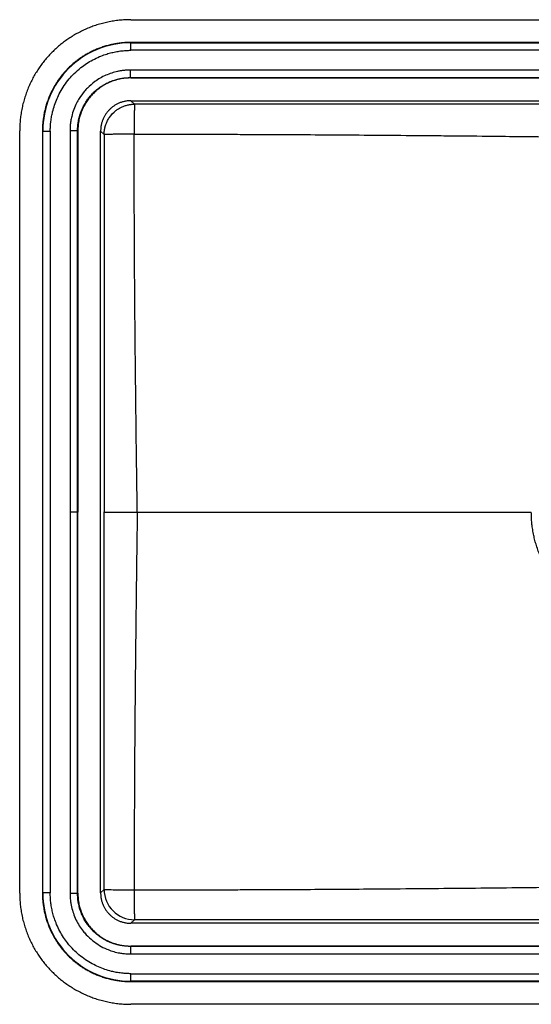
# Model space of a CAD drawing. Units: millimetres. Extents: x 0.144 to 0.719, y 0.177 to 0.646.
# Drawn here: x 0.144 to 0.245, y 0.177 to 0.371 of the extents above; entities that cross this region are included whole.
import ezdxf

# ---------------------------------------------------------------- set-up
doc = ezdxf.new("R2010")
doc.units = ezdxf.units.MM
doc.header["$MEASUREMENT"] = 0
doc.layers.get('0').update_dxf_attribs({"true_color": 0x000000})

msp = doc.modelspace()

# ---------------------------------------------------------------- linework, layer by layer
at = {"color": 18, "linetype": 'Continuous', "lineweight": 25, "true_color": 0x000000}
for p, q in [((0.1659714108943137, 0.3711399996423247), (0.3690785891055258, 0.3711399996423247)), ((0.3690915903686675, 0.3666399979733947), (0.165958409631172, 0.3666399979733947)), ((0.165958409631172, 0.3666399979733947), (0.1660135886310729, 0.3665848189734939)), ((0.1660135886310729, 0.3650905230783942), (0.1660135886310729, 0.3665848189734939)), ((0.1660135886310729, 0.3665848189734939), (0.3690364113687666, 0.3665848189734939)), ((0.3690364113687666, 0.3650905230783942), (0.1660135886310729, 0.3650905230783942)), ((0.2675249999999197, 0.3611894735836509), (0.1659298590063246, 0.3611894735836509)), ((0.1659298590063246, 0.3596951851391318), (0.1659298590063246, 0.3611894735836509)), ((0.1659298590063246, 0.3596951851391318), (0.2675249999999199, 0.3596951851391318)), ((0.165985045456806, 0.3596399986886504), (0.1659298590063246, 0.3596951851391318)), ((0.165985045456806, 0.3596399986886504), (0.3690649545430335, 0.3596399986886504)), ((0.1667169606923254, 0.3544471302771094), (0.1660240864991339, 0.3551399970197204)), ((0.1660240864991339, 0.3551399970197204), (0.3690259135007056, 0.3551399970197204)), ((0.1440250030397566, 0.1985864082121375), (0.1440250030397566, 0.3491935917877677)), ((0.1485249972581061, 0.3492065930509093), (0.1485249972581061, 0.1985734069489959)), ((0.1485801837085875, 0.3491514140510085), (0.1485249972581061, 0.3492065930509093)), ((0.1485801837085875, 0.3491514140510085), (0.1500744721531065, 0.3491514140510085)), ((0.1485801837085875, 0.1986285859488967), (0.1485801837085875, 0.3491514140510085)), ((0.1500744721531065, 0.3491514140510085), (0.1500744721531065, 0.1986285859488967)), ((0.1539755290984305, 0.3492351362251762), (0.1539755290984305, 0.2738899999999526)), ((0.1539755290984305, 0.3492351362251762), (0.1554698175429495, 0.3492351362251762)), ((0.1554698175429495, 0.2738899999999526), (0.1554698175429495, 0.3492351362251762)), ((0.1554698175429495, 0.3492351362251762), (0.1555249965428503, 0.3491799572252753)), ((0.1555249965428503, 0.3491799572252753), (0.1555249965428503, 0.2738899999999526)), ((0.1607178724049719, 0.3484480419897559), (0.1600249982117804, 0.3491409161829475)), ((0.1600249982117804, 0.1986390838169578), (0.1600249982117804, 0.3491409161829475)), ((0.1539755290984305, 0.2738899999999526), (0.1539755290984305, 0.1985448637747291)), ((0.1554698175429495, 0.2738899999999526), (0.1539755290984305, 0.2738899999996208)), ((0.1554698175429495, 0.1985448637747291), (0.1554698175429495, 0.2738899999999526)), ((0.1555249965428503, 0.1986000427746299), (0.1555249965428503, 0.2738899999999526)), ((0.1485249972581061, 0.1985734069489959), (0.1485801837085875, 0.1986285859488967)), ((0.1500744721531065, 0.1986285859488967), (0.1485801837085875, 0.1986285859488967)), ((0.1554698175429495, 0.1985448637747291), (0.1539755290984305, 0.1985448637747291)), ((0.1555249965428503, 0.1986000427746299), (0.1554698175429495, 0.1985448637747291)), ((0.1607178724049719, 0.1993319580101493), (0.1600249982117804, 0.1986390838169578)), ((0.1667169606923254, 0.1933328697227958), (0.1660240864991339, 0.1926400029801849)), ((0.3690259135007056, 0.1926400029801849), (0.1660240864991339, 0.1926400029801849)), ((0.1659298590063246, 0.1880848148607734), (0.165985045456806, 0.1881400013112548)), ((0.1659298590063246, 0.1880848148607734), (0.1659298590063246, 0.1865905264162543)), ((0.2675249999999199, 0.1880848148607734), (0.1659298590063246, 0.1880848148607734)), ((0.3690649545430335, 0.1881400013112548), (0.165985045456806, 0.1881400013112548)), ((0.1659298590063246, 0.1865905264162543), (0.2675249999999197, 0.1865905264162543)), ((0.1660135886310729, 0.1811951810264114), (0.165958409631172, 0.1811400020265105)), ((0.165958409631172, 0.1811400020265105), (0.3690915903686675, 0.1811400020265105)), ((0.1660135886310729, 0.182689476921511), (0.3690364113687666, 0.182689476921511)), ((0.1660135886310729, 0.1811951810264114), (0.1660135886310729, 0.182689476921511)), ((0.3690364113687666, 0.1811951810264114), (0.1660135886310729, 0.1811951810264114)), ((0.3690785891055258, 0.1766400003575805), (0.1659714108943137, 0.1766400003575805))]:
    msp.add_line(p, q, dxfattribs=at)
msp.add_arc((0.1667190921215403, 0.1993340894393641), 0.006001220095073947, 180.0203495120957, 269.9796504879061, dxfattribs=at)
for points, weights, knots in [([(0.1659714091056362, 0.3711399998741527), (0.1568679816861342, 0.3711399998741527), (0.1504464908430269, 0.3647185090310455), (0.1440249999999194, 0.358297018187938), (0.1440249999999198, 0.3491935907684357)], [0.8535546537366218, 0.8539834871644003, 1, 0.8539834871643963, 0.8535546537366218], [2.358501112779339, 2.358501112779339, 2.358501112779339, 3.141592653589793, 3.141592653589793, 3.924684194400269, 3.924684194400269, 3.924684194400269]), ([(0.1659584072165285, 0.3666399998741526), (0.1587212430377793, 0.3666399998741539), (0.1536231215188489, 0.3615418783552234), (0.1485249999999183, 0.356443756836293), (0.1485249999999198, 0.3492065926575436)], [0.8535564688450582, 0.8542248066615332, 1, 0.8542248066615308, 0.853556468845058], [2.359795317476928, 2.359795317476928, 2.359795317476928, 3.141592653589793, 3.141592653589793, 3.92338998970267, 3.92338998970267, 3.92338998970267]), ([(0.1659850443318044, 0.3596399998742263), (0.1616427458240642, 0.3596399998741774), (0.1585838729126416, 0.3565811269621992), (0.1555250000011186, 0.3535222540501206), (0.1555250000019588, 0.3491799555422369)], [0.8535564688449306, 0.854224806647608, 1, 0.8542248066435156, 0.8535564688448931], [5.50138797099204, 5.50138797099204, 5.50138797099204, 6.283185307179586, 6.283185307179586, 7.06498264338908, 7.06498264338908, 7.06498264338908]), ([(0.1660240861359521, 0.355139999874087), (0.1635389616521315, 0.3551399998594287), (0.1617819808335208, 0.353383019040706), (0.160025000014985, 0.3516260382220581), (0.1600250000004102, 0.3491409137383434)], [0.853553395542821, 0.8535803135274251, 1, 0.8535803135327455, 0.8535533955428228], [5.497931532396674, 5.497931532396674, 5.497931532396674, 6.283185307179586, 6.283185307179586, 7.068439081933965, 7.068439081933965, 7.068439081933965]), ([(0.1440249999999198, 0.1985864092314692), (0.1440249999999196, 0.1894829818119671), (0.1504464908430269, 0.1830614909688598), (0.1568679816861344, 0.1766400001257523), (0.1659714091056366, 0.1766400001257526)], [0.8535546537366218, 0.8539834871643994, 1, 0.8539834871643972, 0.8535546537366215], [2.358501112779334, 2.358501112779334, 2.358501112779334, 3.141592653589793, 3.141592653589793, 3.924684194400263, 3.924684194400263, 3.924684194400263]), ([(0.1485249999999197, 0.1985734073423615), (0.1485249999999185, 0.1913362431636123), (0.1536231215188489, 0.1862381216446818), (0.1587212430377794, 0.1811400001257513), (0.1659584072165288, 0.1811400001257527)], [0.8535564688450582, 0.8542248066615334, 1, 0.8542248066615303, 0.8535564688450581], [2.35979531747693, 2.35979531747693, 2.35979531747693, 3.141592653589793, 3.141592653589793, 3.923389989702673, 3.923389989702673, 3.923389989702673]), ([(0.1555250000019588, 0.1986000444576505), (0.1555250000011259, 0.1942577459497773), (0.1585838729126416, 0.191198873037706), (0.1616427458240845, 0.1881400001257074), (0.165985044331854, 0.1881400001256789)], [0.8535564688448958, 0.8542248066438156, 1, 0.8542248066467761, 0.8535564688449229], [5.501387970971702, 5.501387970971702, 5.501387970971702, 6.283185307179586, 6.283185307179586, 7.064982643371594, 7.064982643371594, 7.064982643371594]), ([(0.1600250000004088, 0.1986390862615568), (0.1600250000149857, 0.1961539617778445), (0.1617819808335199, 0.1943969809591982), (0.1635389616521308, 0.1926400001404752), (0.1660240861359519, 0.1926400001258168)], [0.8535533955428227, 0.853580313532895, 1, 0.8535803135274321, 0.853553395542821], [5.497931532426009, 5.497931532426009, 5.497931532426009, 6.283185307179586, 6.283185307179586, 7.068439081962461, 7.068439081962461, 7.068439081962461])]:
    msp.add_rational_spline(points, weights, degree=2, knots=knots, dxfattribs=at)
for points, knots in [([(0.1660135892574657, 0.3665848178332121), (0.1637263414218078, 0.3665833388859416), (0.1614439559622482, 0.3661294029955041), (0.1572272367247498, 0.3643843905126526), (0.1552949480197243, 0.3630939876401486), (0.1520710122339237, 0.3598700518543481), (0.1507806093614203, 0.3579377631493226), (0.1490355968785688, 0.3537210439118241), (0.1485816609881317, 0.3514386584522646), (0.1485801820408602, 0.3491514106166066)], [0, 0, 0, 0, 0.25, 0.25, 0.5, 0.5, 0.75, 0.75, 1, 1, 1, 1]), ([(0.1500744740879977, 0.3491514106166066), (0.1500747437896355, 0.3492217472511361), (0.1500755058630708, 0.3494204916160658), (0.1500855088554757, 0.3498055878244003), (0.1501158903249573, 0.3503641267212532), (0.1501888952845456, 0.35113009630125), (0.1503229584151696, 0.3520206523544246), (0.1505554856578764, 0.3531063373224108), (0.1508982010276089, 0.354284441896674), (0.1513944788532267, 0.3555673495433351), (0.1520246573434435, 0.3568542216592986), (0.1528235719200627, 0.358163960543724), (0.1537550563707686, 0.3593935941261011), (0.1548614045922172, 0.3605926445835602), (0.1560086685245946, 0.3616059524221432), (0.1572535051170402, 0.3625025742180664), (0.1584773420487852, 0.3632300243292802), (0.1597315737183149, 0.3638282271728362), (0.1607430055959957, 0.364207832197162), (0.1614674676957595, 0.3644350165576717), (0.1619603482181306, 0.3645723447270972), (0.1624574736880339, 0.3646938697324926), (0.1629583463453598, 0.3647994796810006), (0.1634624529071597, 0.364889082221222), (0.1639692841492449, 0.3649625458235051), (0.1644783297526914, 0.3650198773430668), (0.1649890793682477, 0.3650605702962032), (0.1655010235628371, 0.3650860351313198), (0.1658427167285184, 0.3650890287496115), (0.1660135892574657, 0.3650905257860746)], [0, 0, 0, 0, 0.008427124828960665, 0.02381182414426256, 0.04614913106149925, 0.07543283990174586, 0.1159689354650533, 0.1539730226686477, 0.20839091152166, 0.2627813071289702, 0.3185828268697155, 0.3798488238144204, 0.4463107285968622, 0.5030535883953287, 0.5750832027488343, 0.6292729662004234, 0.6866573685060395, 0.7454242479242478, 0.7955234087694781, 0.8159492083722819, 0.8363795026370224, 0.8568145236052508, 0.8772543734773046, 0.8976990871250998, 0.9181486946379597, 0.9386032838766747, 0.9590630630102696, 0.9795284230024172, 1, 1, 1, 1]), ([(0.1659298622908137, 0.3611894739623036), (0.1658511611523761, 0.3611890189912722), (0.1656937299379226, 0.3611881088819213), (0.1654576393533898, 0.3611807773600986), (0.1652216654236442, 0.3611691120107052), (0.1649859171376206, 0.3611527084817682), (0.164750503516419, 0.361131707698718), (0.1645155333988916, 0.3611061073190366), (0.1642811163562969, 0.3610759323321695), (0.1638989017227863, 0.361019209485886), (0.1632053608810263, 0.3608886788974339), (0.1621977049791645, 0.3606166763197121), (0.1606583486858728, 0.3600273402370024), (0.158998185330791, 0.3590662664370234), (0.1576494085096818, 0.3579088533078396), (0.1566249255482853, 0.3567895076129176), (0.1559002625680037, 0.3558025633794649), (0.1552086292963898, 0.3545816923195173), (0.1546877788911798, 0.3533926993292625), (0.1543700492281883, 0.3523423936201238), (0.154201652088149, 0.3515729508144986), (0.1541190880355337, 0.351109268772677), (0.1540546557952283, 0.3506428689728308), (0.1540089538921269, 0.3501745345231385), (0.1539804037580561, 0.3497050730204332), (0.1539771513960523, 0.3493917378455999), (0.1539755259138717, 0.3492351375831926)], [0, 0, 0, 0, 0.01257736861114065, 0.02515936178801655, 0.03774508502563557, 0.0503335703232318, 0.06292378464850419, 0.0755146383346845, 0.08810499341787353, 0.100693671923451, 0.1372636465110756, 0.2008317458174861, 0.2671943102916681, 0.4002882503591739, 0.5049361695054728, 0.5499206857055473, 0.6426552628984225, 0.6997961459092249, 0.7739294168513003, 0.8496164996705925, 0.8747035116973623, 0.8997878757641781, 0.9248645114257731, 0.9499284345948811, 0.9749749759638217, 1, 1, 1, 1]), ([(0.1554698179610092, 0.3492351375834436), (0.1554702380140096, 0.3493121614750224), (0.1554711605812183, 0.3494813299290119), (0.1554810587514628, 0.3497576426468412), (0.1555012092081644, 0.3500789030566271), (0.1555363837021872, 0.3504445778989098), (0.1555909927462769, 0.3508537737423247), (0.1556702497699832, 0.3513051276596671), (0.155779759207443, 0.3517966845928461), (0.1559256339766681, 0.3523257531632436), (0.1561143428885425, 0.3528887204827134), (0.1563527780600681, 0.3534803069132408), (0.1566469017219449, 0.3540952786853681), (0.1570041936135879, 0.3547281436222368), (0.1574321694983339, 0.3553731434977185), (0.1579372776121766, 0.3560201368482007), (0.1585488839119862, 0.3566864102918326), (0.1592704309991152, 0.3573390313930385), (0.1600955262134508, 0.3579496433953129), (0.1609756945954243, 0.3584773346114962), (0.1617650121614513, 0.3588510179531105), (0.1627245662620026, 0.3592168836118323), (0.163523964945492, 0.3594341224305728), (0.164286433450179, 0.3595694918252704), (0.1646979985017974, 0.3596261168507365), (0.1651094688665556, 0.3596660724371897), (0.1655200881922772, 0.3596909182133077), (0.1657935214507339, 0.3596937632879387), (0.1659298622908337, 0.3596951819151661)], [0, 0, 0, 0, 0.01405795262093931, 0.03087564212084585, 0.05045598445633613, 0.07280100452052174, 0.09791103708321312, 0.1257838419110947, 0.1564137822112271, 0.1897913198040617, 0.2259032166452566, 0.2647209859053475, 0.3061279293650047, 0.3502285347352601, 0.3972518245222569, 0.4472699602598379, 0.499877826396696, 0.5621269621669985, 0.6245274745149105, 0.6869185284751206, 0.7491366696652273, 0.7836203275550958, 0.8742975241995671, 0.8996778719338427, 0.9249476803942017, 0.950097081348652, 0.9751171240442416, 1, 1, 1, 1]), ([(0.1607178732361695, 0.3484480404670511), (0.1607183303108555, 0.3485032624851994), (0.1607192444602277, 0.3486137065215254), (0.1607264151009077, 0.3487792461621833), (0.1607378254617723, 0.3489445331800078), (0.160753883293848, 0.349109441525409), (0.1607744647733565, 0.3492738454616913), (0.1607995840703075, 0.3494376195731536), (0.1608292141523512, 0.3496006391545013), (0.1608633340725888, 0.3497627792186153), (0.1609008568432912, 0.3499194824248502), (0.1609622265583834, 0.3501488121147575), (0.1610453345959696, 0.3504109360572911), (0.1611682983488997, 0.3507346344555575), (0.1613697127004846, 0.3511895687196067), (0.1618886494497065, 0.3521016509291851), (0.1626096338332587, 0.3528758116309998), (0.163305214528062, 0.3533851251775078), (0.1635816709857034, 0.3535652220841675), (0.1638675599662019, 0.3537298040505878), (0.1641620641513663, 0.3538784506985322), (0.1644642817606835, 0.3540106931235064), (0.1647733033783725, 0.3541261351800038), (0.165088194843894, 0.3542244352463628), (0.1654080053936439, 0.3543052651135382), (0.1657317691065857, 0.3543684989796918), (0.1660585082040213, 0.3544135039596048), (0.1663872358979315, 0.3544417934747642), (0.1666070515707282, 0.3544453489171557), (0.1667169594071277, 0.3544471266383514)], [0, 0, 0, 0, 0.01760152977512952, 0.03520305955964846, 0.05280458936295508, 0.0704061191944373, 0.08800764906348728, 0.105609178979498, 0.1232107089518609, 0.1408122389899653, 0.1584137691032073, 0.1745615712125483, 0.2164724183969473, 0.2459818949274811, 0.2848917328863014, 0.374931468946041, 0.5796538480175589, 0.6146826940216241, 0.6497115400238143, 0.6847403860243872, 0.7197692320236068, 0.7547980780217335, 0.7898269240190301, 0.8248557700157568, 0.8598846160121743, 0.8949134620085472, 0.9299423080051331, 0.9649711540021981, 1, 1, 1, 1]), ([(0.1667169594071277, 0.3544471266383516), (0.1667139798731014, 0.354441045309227), (0.166710892802959, 0.3544042193551353), (0.1667046434677875, 0.3542583888966951), (0.1667014818107338, 0.3541492769767599), (0.1666952683978248, 0.3538542200389358), (0.1666922178095476, 0.3536682160167767), (0.1666864297814231, 0.3532236619906388), (0.1666836937205683, 0.352965142221942), (0.1666787162770543, 0.352389347879702), (0.1666764759281882, 0.3520721928961177), (0.1666726113397486, 0.3514001251083337), (0.1666709873739831, 0.3510453732659971), (0.1666683959917465, 0.350321884997829), (0.1666674280838869, 0.3499532857983207), (0.1666661119294467, 0.3492239348303304), (0.1666657627714162, 0.3488632553712414), (0.1666656776235222, 0.3485148120321256)], [0, 0, 0, 0, 0.125, 0.125, 0.25, 0.25, 0.375, 0.375, 0.5, 0.5, 0.625, 0.625, 0.75, 0.75, 0.875, 0.875, 1, 1, 1, 1]), ([(0.2675249999999198, 0.3544482319459311), (0.2648081483827375, 0.3544475786942384), (0.2597292103052659, 0.3544463574921399), (0.2526416125664284, 0.3544448817311754), (0.2466152407326917, 0.3544438777299715), (0.2416482575159088, 0.3544432735784699), (0.2377400488382305, 0.3544429182009828), (0.2317770060946656, 0.3544425106556406), (0.2196391121463653, 0.3544422016620275), (0.2062844710480009, 0.3544428594416857), (0.1928342220665701, 0.3544439713463315), (0.1814152849848404, 0.3544450932148293), (0.1721630616100241, 0.3544463732033929), (0.1667169594071277, 0.3544471266383516)], [0, 0, 0, 0, 0.08085789442174916, 0.1511574044918636, 0.2109332117567033, 0.2602034277259729, 0.2989723106452764, 0.3272383320799589, 0.4376577301352803, 0.660181030130811, 0.724656422333391, 0.8379255229650904, 1, 1, 1, 1]), ([(0.1666656776258102, 0.3485148120321975), (0.1663167627970076, 0.3485147110523107), (0.1659554758700427, 0.3485142657574104), (0.1652246765949569, 0.3485125683722811), (0.1648552366844191, 0.3485113150819249), (0.1641299298390606, 0.3485079515827026), (0.1637742011303893, 0.3485058407231377), (0.1631001808547713, 0.3485008123778209), (0.1627820517864558, 0.3484978952475044), (0.1622044511236114, 0.348491410955529), (0.1619451003767443, 0.3484878451505367), (0.1614991237935059, 0.3484803001262028), (0.1613125284997873, 0.3484763227185564), (0.1610165573691585, 0.34846822109142), (0.1609071218929291, 0.3484640984048646), (0.1607608786690665, 0.348455949887792), (0.1607239624847442, 0.3484519248532671), (0.1607178732361493, 0.3484480404670725)], [0, 0, 0, 0, 0.125, 0.125, 0.25, 0.25, 0.375, 0.375, 0.5, 0.5, 0.625, 0.625, 0.75, 0.75, 0.875, 0.875, 1, 1, 1, 1]), ([(0.1607178732361493, 0.3484480404670706), (0.1607181439538987, 0.3470327317275537), (0.1607187922863814, 0.3436432582605385), (0.1607197103185109, 0.3383809095764953), (0.1607205294717286, 0.333203272359308), (0.1607211512795899, 0.3288453094359365), (0.1607217115070234, 0.3244973301628625), (0.1607222271014114, 0.3199108529489028), (0.1607226508440684, 0.3152166150173931), (0.1607228945497105, 0.311745290239685), (0.1607230857721819, 0.3082811118967302), (0.1607232475632219, 0.3035963204304031), (0.1607231629656623, 0.296150360674462), (0.1607221797974348, 0.285940946140376), (0.1607203019900392, 0.2782150655853948), (0.1607192507648636, 0.2738899999999526)], [0, 0, 0, 0, 0.05694952159836725, 0.1363864201691887, 0.2117454296283449, 0.2652845115753792, 0.3117384563162703, 0.3866946849126953, 0.4498289451201428, 0.5006174352818082, 0.5263673720232139, 0.5892136845987053, 0.6891140845498038, 0.8259613303178205, 1, 1, 1, 1]), ([(0.1672694609750551, 0.273889999962504), (0.1672250537356133, 0.276999767040658), (0.1671810873560041, 0.280111061112621), (0.1670968129218249, 0.2863333356423477), (0.1670567467721158, 0.2894436041510598), (0.1669817455273912, 0.2956644416409584), (0.1669465969000136, 0.2987752463739911), (0.1668813524332899, 0.3049955284671964), (0.1668512447402198, 0.3081044374587256), (0.1667691038483891, 0.317430153952906), (0.1667254384008436, 0.3236488051694896), (0.166669257771107, 0.3360828619807029), (0.1666568436744574, 0.3422982924963644), (0.1666656776258153, 0.3485148120321956)], [0, 0, 0, 0, 0.125, 0.125, 0.25, 0.25, 0.375, 0.375, 0.5000000000000001, 0.5000000000000001, 0.75, 0.75, 1, 1, 1, 1]), ([(0.1666656776235222, 0.3485148120321256), (0.1679329688985582, 0.3485163081643661), (0.1704676017890102, 0.3485193004882777), (0.1742695868179932, 0.3485191819956682), (0.1780716445429217, 0.3485158826439908), (0.1818737115253226, 0.3485092101136289), (0.1856757258473773, 0.3484994109135893), (0.1894776250512642, 0.3484865937517999), (0.193279378175392, 0.3484709787525908), (0.1969810474754771, 0.3484529634382337), (0.2018879080771059, 0.3484271045145355), (0.2082849795834493, 0.3483880610420719), (0.2162726818693812, 0.3483300857587699), (0.2232636368203272, 0.3482716149152052), (0.230376537385021, 0.3482063866613985), (0.2390156056567361, 0.348120000035411), (0.2518664209407436, 0.3479739567513535), (0.2618377440711739, 0.3478375493466709), (0.2675250000078465, 0.3477597478541369)], [0, 0, 0, 0, 0.03769306198316607, 0.07538762124095352, 0.1130830944540401, 0.1507788928145143, 0.1884744222816964, 0.2261690838283423, 0.2638622746074302, 0.3015543005774693, 0.3362729572408149, 0.4098146399971831, 0.491833889704219, 0.5738674084456405, 0.617761431770545, 0.703407021389516, 0.8308348695239691, 0.9999999999999999, 0.9999999999999999, 0.9999999999999999, 0.9999999999999999]), ([(0.1607178732318321, 0.1993319595328346), (0.1607182456403251, 0.2012916151267244), (0.1607189789074728, 0.2051501497593547), (0.1607199478739057, 0.2108468565844243), (0.160720797666275, 0.2163612833507449), (0.1607215208228082, 0.2216934349126328), (0.1607221194227592, 0.2268433099116884), (0.1607225923814474, 0.2318109094661761), (0.1607230651005496, 0.238280871655783), (0.1607232941270474, 0.2450706800934119), (0.1607230603455446, 0.2521384238673495), (0.1607224969814202, 0.2584702682272039), (0.1607212577597477, 0.2656866700869565), (0.1607199505299467, 0.2710298014466301), (0.1607192507648588, 0.2738899999999527)], [0, 0, 0, 0, 0.07885299543906601, 0.1552604522636266, 0.229222438968776, 0.3007390310760616, 0.3698103121283139, 0.4364363748669325, 0.5006173226333315, 0.63013674161076, 0.709629488704284, 0.7849937940481182, 0.884906359618961, 1, 1, 1, 1]), ([(0.1607192507648636, 0.2738899999999526), (0.1607260278330552, 0.2738899967241686), (0.1607667358307046, 0.2738899908709754), (0.1609275077128439, 0.273889975599651), (0.1610476845215833, 0.2738899661863292), (0.1613723589997696, 0.273889946206914), (0.161576918156854, 0.2738899356546879), (0.1620657467888817, 0.2738899163588661), (0.1623499846233605, 0.27388990763488), (0.1629834035229776, 0.2738898949861291), (0.1633324597471747, 0.2738898910793924), (0.1640729908407588, 0.2738898904898904), (0.1644642965432271, 0.2738898938165137), (0.1652636803312004, 0.2738899091171025), (0.1656716119146928, 0.2738899210894775), (0.1664804675229128, 0.2738899539831974), (0.1668813113859454, 0.2738899748950016), (0.1672694609750495, 0.273889999962504)], [0, 0, 0, 0, 0.125, 0.125, 0.25, 0.25, 0.375, 0.375, 0.5, 0.5, 0.625, 0.625, 0.75, 0.75, 0.875, 0.875, 1, 1, 1, 1]), ([(0.1672694579110007, 0.2738899999699573), (0.1672583495425216, 0.273112471998401), (0.1672361308431199, 0.2715572786944587), (0.1672030610367873, 0.2691962180457586), (0.1671695479495634, 0.2668630257483306), (0.1671282483219383, 0.263752009331911), (0.1670764876257315, 0.2598917217985242), (0.1669994712622803, 0.2536706065383005), (0.1669288833530555, 0.2474679785271684), (0.1668670490136194, 0.2412483568200661), (0.1668232237674123, 0.2365996918028089), (0.1667846889235862, 0.2319187035570562), (0.1667498660191917, 0.227268547207592), (0.166720477687589, 0.2225904227450067), (0.1666939681683182, 0.2174590693414851), (0.1666732349610932, 0.2117986021164414), (0.1666608109778757, 0.2055822759471509), (0.1666640418536244, 0.201388478445269), (0.1666656776235223, 0.1992651879677796)], [0, 0, 0, 0, 0.03125715435564266, 0.06251983071025213, 0.09491589394871355, 0.1250532801574717, 0.1875835010691267, 0.25010161397083, 0.3751462458581642, 0.4369379573402515, 0.500143217075012, 0.5620338618092712, 0.6251247629752644, 0.6870901237751588, 0.7501033440734546, 0.831412576024434, 0.9146453609667237, 1, 1, 1, 1]), ([(0.2675249999999197, 0.251606618557972), (0.2674164516695428, 0.2516070401786353), (0.2671988910218518, 0.251607885222168), (0.2668719259619605, 0.2516149588468078), (0.2665437260284033, 0.2516264221641296), (0.266214388749433, 0.2516428069301563), (0.2658840123196927, 0.2516641159621251), (0.2653049258511404, 0.2517101887187378), (0.2643917198991592, 0.2518127385184756), (0.2629584905006116, 0.2520515281932094), (0.2611071762964894, 0.2525004697669048), (0.2584734364752621, 0.253418770556768), (0.255149447731559, 0.2551461838224262), (0.2522444013326004, 0.2574740444972753), (0.250184791402785, 0.2597445217987959), (0.249055556132367, 0.2612674454830767), (0.2482352071671133, 0.262568395442595), (0.2476397080516559, 0.2636421741455242), (0.2471900084321162, 0.2645722624149888), (0.2467899424535231, 0.2654973415085539), (0.2464312207671835, 0.2664240878853225), (0.2460814577620798, 0.2674922990692668), (0.2458011456594963, 0.2685169606176603), (0.2455617998920831, 0.2695832852053882), (0.2453819553948691, 0.2706363131463543), (0.2452490737519767, 0.2717294140059935), (0.2451660179076773, 0.2727895366432661), (0.2451568517834946, 0.2735231837996228), (0.2451522688136342, 0.2738899999957259)], [0, 0, 0, 0, 0.009288211017188104, 0.01861612424411056, 0.02798297451957439, 0.03738806656008416, 0.04683073751785889, 0.05631035747691186, 0.08709480602186014, 0.125429572772141, 0.180572358942321, 0.2498910289115851, 0.3636567972398009, 0.4994179274548888, 0.5657654868159042, 0.6255890250602388, 0.6613814929491741, 0.6973106155554073, 0.7305957629402997, 0.7497360795725906, 0.7835448588373066, 0.8155875460444131, 0.8458743190391875, 0.8744104656799021, 0.9090707633833102, 0.9372322724452059, 0.9686167678015327, 1, 1, 1, 1]), ([(0.1485801820408602, 0.1986285893832986), (0.1485816609881317, 0.1963413415476406), (0.1490355968785688, 0.1940589560880811), (0.1507806093614203, 0.1898422368505826), (0.1520710122339237, 0.1879099481455571), (0.1552949480197243, 0.1846860123597566), (0.1572272367247498, 0.1833956094872526), (0.1614439559622482, 0.1816505970044011), (0.1637263414218078, 0.1811966611139636), (0.1660135892574657, 0.1811951821666931)], [0, 0, 0, 0, 0.25, 0.25, 0.5, 0.5, 0.75, 0.75, 1, 1, 1, 1]), ([(0.1660135892574657, 0.1826894742138306), (0.1659432515514473, 0.1826897439238635), (0.1657445057582131, 0.182690506014888), (0.165359408481306, 0.182700509130105), (0.1648008706618779, 0.182730890670381), (0.1640349031511934, 0.1828038955088782), (0.163144348151941, 0.1829379584257756), (0.1620586631670918, 0.1831704856049618), (0.1608805579773221, 0.1835132011527566), (0.1595976503306943, 0.184009478979303), (0.158310777860311, 0.1846396576426951), (0.1570010390016829, 0.1854385722709084), (0.1557714055119582, 0.1863700567232641), (0.1545723553381632, 0.1874764046692285), (0.1535590476595493, 0.188623668405013), (0.1526624257963091, 0.1898685050289805), (0.1519349757464211, 0.191092341790483), (0.1513367727718003, 0.1923465736767553), (0.1509571677302822, 0.1933580055496094), (0.1507299833173559, 0.1940824678218528), (0.1505926551485985, 0.1945753483443665), (0.1504711301437346, 0.1950724738143286), (0.1503655201955483, 0.1955733464716431), (0.1502759176554498, 0.1960774530333813), (0.1502024540530811, 0.1965842842753737), (0.1501451225332237, 0.1970933298787155), (0.1501044295795728, 0.1976040794941759), (0.1500789647437415, 0.1981160236886947), (0.1500759711247905, 0.1984577168543564), (0.1500744740879977, 0.1986285893832986)], [0, 0, 0, 0, 0.00842725320355469, 0.02381199526591245, 0.04614925936545065, 0.07543283992998003, 0.115968858762707, 0.153973022700718, 0.2083909115537479, 0.2627813071596686, 0.3185828268990892, 0.3798488711060967, 0.4463107286326742, 0.5030535803289607, 0.575083202775836, 0.6292729358098388, 0.6866573685260875, 0.7454242263479477, 0.7955234087962052, 0.8159492083974894, 0.8363795026597528, 0.8568145236248089, 0.877254373493263, 0.8976990871372915, 0.9181486946464859, 0.9386032838818967, 0.959063063012803, 0.9795284230031293, 1, 1, 1, 1]), ([(0.1539755259138718, 0.1985448624167126), (0.1539757471191308, 0.1984892484725559), (0.1539763398070093, 0.1983402388571037), (0.1539836994228542, 0.1980600655844135), (0.1540046496904538, 0.1976668144583104), (0.154053233647846, 0.1971347111355749), (0.1541399746137259, 0.1965243736622882), (0.1543135701184872, 0.195655516718884), (0.1546180337509464, 0.1945898355030682), (0.1551316831396087, 0.1933450923179432), (0.155785077106726, 0.1921633474799306), (0.1564815179267259, 0.1911815682694096), (0.1573524741984774, 0.1901696058867032), (0.1584053838814996, 0.1891965727107602), (0.1597705136676332, 0.1882522372327568), (0.1610855696122889, 0.187580050968299), (0.1623438685603678, 0.1871175660914423), (0.1632607472322228, 0.1868812218546296), (0.1640539021781798, 0.1867332050641145), (0.1646369765109895, 0.1866543643286257), (0.1652166712961979, 0.1866088455154414), (0.1656218213177993, 0.1865925171500131), (0.1658433992485516, 0.1865910849166199), (0.1659298622908137, 0.1865905260376016)], [0, 0, 0, 0, 0.008886332130690313, 0.02380965697816935, 0.04477833742969035, 0.07180128411634736, 0.1091624040566402, 0.1432203854108094, 0.2133254361016644, 0.2858685823703757, 0.3579162603523176, 0.4286411751130741, 0.4777855740466274, 0.57109123518758, 0.6567858316224983, 0.7422899096046099, 0.8063159070937836, 0.8706599441744608, 0.8932976315073706, 0.9352265823904141, 0.9645952213719076, 0.9861845227076145, 1, 1, 1, 1]), ([(0.1659298622908337, 0.1880848180847391), (0.1658533253051176, 0.1880852288332038), (0.16570022476714, 0.1880860504727071), (0.1654706464894205, 0.188093746147296), (0.1652412285521526, 0.1881061327131203), (0.1650121022190988, 0.1881236455705837), (0.1647833994603025, 0.1881461282410527), (0.1645552520585878, 0.188173582895288), (0.1643277918489105, 0.1882059691950767), (0.1641011506541037, 0.1882432581994161), (0.1638754603019588, 0.1882854179206132), (0.1636508526206843, 0.1883324171934369), (0.1634274594396445, 0.1883842246377472), (0.1632054125907626, 0.1884408089381417), (0.1629848439022112, 0.1885021387600866), (0.1627658852224966, 0.1885681828036619), (0.1625486683311387, 0.1886389096702266), (0.1623333252722245, 0.1887142883387495), (0.1621199870793714, 0.1887942864069509), (0.1617803454275562, 0.188930321270142), (0.1610875525526481, 0.1892426716010139), (0.1601783866459394, 0.1897659752746445), (0.1592533879116394, 0.1904549881937503), (0.1586157373217268, 0.1910352643192471), (0.1581501617604139, 0.1915263743295738), (0.1578045365374431, 0.191930423888692), (0.1574835417001832, 0.1923462023711052), (0.1571883570763696, 0.1927710858281697), (0.1569189207199182, 0.1932029894980062), (0.1566744340510798, 0.1936407446769478), (0.156454148842993, 0.1940839434902031), (0.1562572626599216, 0.1945317191037325), (0.156083601687366, 0.1949828401121863), (0.1559330075135486, 0.1954357062455098), (0.1558047922811923, 0.1958886511500928), (0.155698277509984, 0.1963404029734365), (0.155612795536075, 0.196789767418929), (0.1555475253053036, 0.1972356405756127), (0.1555022287711732, 0.197677000851079), (0.1554745319617596, 0.1981129101499296), (0.1554713807493853, 0.1984016613401602), (0.1554698179610092, 0.1985448624164616)], [0, 0, 0, 0, 0.01396771890594201, 0.02794028610889155, 0.04191644204357418, 0.05589481881499483, 0.06987395450335113, 0.08385230736088364, 0.09782826991696293, 0.111800183010379, 0.1257663497699809, 0.1397250495666148, 0.1536745519605636, 0.1676131306696929, 0.181539077583954, 0.1954507168520719, 0.2093464190658924, 0.2232246155671819, 0.2370838129004599, 0.2509226139925991, 0.2899876322244405, 0.3756924247000444, 0.4417023073521152, 0.5001361249535479, 0.5327759693665896, 0.5651467682048961, 0.5971236407836404, 0.6285916676604103, 0.6595192779799149, 0.6899837106440618, 0.7200566997567864, 0.7498043237128763, 0.7792166384856647, 0.8082398711677543, 0.8368684040844299, 0.8650958446854142, 0.8929155739824141, 0.9203211979002399, 0.9473069120306332, 0.9738677894112464, 1, 1, 1, 1]), ([(0.1607178732349939, 0.1993319595328541), (0.1607313525942803, 0.1993232677104865), (0.1608957801493188, 0.1993146083740183), (0.1615025439078264, 0.1992986037857815), (0.1619446567395484, 0.1992912643543855), (0.1630418460514018, 0.1992789677737204), (0.1636965186163024, 0.1992740150797717), (0.1651225117267887, 0.1992672092487335), (0.1658933073125047, 0.1992653585456201), (0.1666656776235222, 0.1992651879677796)], [0, 0, 0, 0, 0.25, 0.25, 0.5, 0.5, 0.75, 0.75, 1, 1, 1, 1]), ([(0.1666656776235223, 0.1992651879677796), (0.1679323908722175, 0.1992636675627737), (0.170442828924304, 0.1992606543452318), (0.1741742754509628, 0.1992605887762747), (0.1778376580914738, 0.1992636184368866), (0.1814339998968715, 0.1992697385184113), (0.184964522417061, 0.1992784946774056), (0.1898200215491441, 0.1992941577894312), (0.1959246377620482, 0.199320566282353), (0.2032115938100084, 0.1993601981996907), (0.210230885877673, 0.1994057403992905), (0.2177191632320999, 0.199461580470823), (0.2256595657605606, 0.1995290895592419), (0.2340656166958637, 0.1996085934545707), (0.2416401794949619, 0.1996900568795194), (0.2474799247021108, 0.1997579102334116), (0.2516848849335449, 0.1998090491354441), (0.2548370768978915, 0.1998496857007003), (0.2580261095123182, 0.1998903097487097), (0.261032496457464, 0.1999321347791833), (0.2642258932465734, 0.1999725406307928), (0.2663275334252143, 0.2000029329093024), (0.2675249999999197, 0.2000202497354719)], [0, 0, 0, 0, 0.0376758580327641, 0.07466797063020317, 0.1109849957486268, 0.1466369605389323, 0.1816357004427035, 0.2159957026176541, 0.2910583088857224, 0.3632125905046118, 0.4327431519032057, 0.4998463087836469, 0.5859518633879962, 0.6689313094041189, 0.7498832582302362, 0.811254423780424, 0.8426310390461087, 0.8749570870133409, 0.9050148050341246, 0.9374867689267418, 0.9643813886659339, 1, 1, 1, 1]), ([(0.1666656776235222, 0.1992651879677796), (0.166665694987104, 0.1992097705913128), (0.1666657294432544, 0.1990998008003855), (0.1666658299388215, 0.1989363320742032), (0.1666659635031214, 0.1987757399347436), (0.166666131712193, 0.1986181280693619), (0.1666663317382643, 0.1984635834778596), (0.1666665619310293, 0.1983121841082055), (0.1666668203623123, 0.1981639973917549), (0.1666671052103977, 0.1980190811652429), (0.1666674146631305, 0.1978774839736494), (0.1666677469464052, 0.197739245537449), (0.166668100319576, 0.1976043971775633), (0.166668473079181, 0.197472962250161), (0.1666688635601939, 0.1973449565760046), (0.166669270137629, 0.1972203888667928), (0.1666696912277786, 0.1970992611464488), (0.1666701252892839, 0.1969815691666104), (0.1666705708240028, 0.1968673028153648), (0.1666710263776967, 0.1967564465184449), (0.1666714905405456, 0.1966489796321763), (0.1666719619475037, 0.1965448768275537), (0.1666724392785034, 0.1964441084649078), (0.1666729212585218, 0.1963466409587002), (0.1666734066575183, 0.1962524371320573), (0.1666738942902517, 0.1961614565607228), (0.1666743830159898, 0.1960736559061739), (0.1666748717381191, 0.1959889892377037), (0.1666753594036631, 0.1959074083433299), (0.1666758450027198, 0.1958288630294441), (0.1666763275678249, 0.1957533014091503), (0.1666768061732507, 0.1956806701793322), (0.1666772799342476, 0.19561091488636), (0.1666777480062334, 0.195543980180991), (0.166678209583947, 0.1954798100608744), (0.1666786639005434, 0.1954183481068721), (0.1666791102267355, 0.1953595376917446), (0.1666795478696432, 0.195303322238244), (0.1666799761725788, 0.1952496452540666), (0.1666803945114404, 0.1951984511102612), (0.166680802303045, 0.1951496831458991), (0.1666837950117306, 0.1947996735547319), (0.1666892141825733, 0.194298866298752), (0.1666967924682334, 0.1938358167171836), (0.1667025781391646, 0.1935939809366617), (0.1667073193318266, 0.1934496589264291), (0.1667117371323368, 0.1933716874849453), (0.1667151905115492, 0.1933396966718361), (0.1667165234602028, 0.1933345549755537), (0.1667169594071277, 0.1933328733603789)], [0, 0, 0, 0, 0.01797812953364057, 0.03567565395785609, 0.05309257244405532, 0.07022888417682026, 0.08708458835389567, 0.1036596841861978, 0.1199541708978126, 0.13596804772599, 0.151701313921156, 0.167153968746899, 0.182326011479983, 0.1972174414103335, 0.2118282578410497, 0.2261584600883909, 0.2402080474817839, 0.2539770193638271, 0.2674653750902741, 0.2806731140300471, 0.2936002355652277, 0.3062467390910573, 0.3186126240159404, 0.330697889761438, 0.3425025357622725, 0.3540265614663224, 0.3652699663346186, 0.3762327498413563, 0.3869149114738788, 0.3973164507326944, 0.4074373671314569, 0.4172776601969808, 0.4268373294692401, 0.4361163745013649, 0.4451147948596393, 0.4538325901235153, 0.4622697598856011, 0.4704263037516744, 0.4783022213406793, 0.4858975122847347, 0.493212176229138, 0.5002462128323723, 0.6451047681905198, 0.7499568822574073, 0.821976854802496, 0.875020010857528, 0.9380873922401802, 0.9797511997971584, 1, 1, 1, 1]), ([(0.2675249999999197, 0.193331768053974), (0.2644935168084682, 0.1933324954980596), (0.2588793379742422, 0.1933338426937824), (0.2494407210200529, 0.1933357548242987), (0.2377659394617001, 0.1933372872541118), (0.224474043508112, 0.1933377601180495), (0.2102576157809291, 0.1933373558751587), (0.197922286183882, 0.1933364992854206), (0.1864708320355985, 0.1933354083763177), (0.1765232111536895, 0.1933342711655882), (0.169962169500121, 0.1933333359407204), (0.1667169594071277, 0.1933328733615537)], [0, 0, 0, 0, 0.09022181060110787, 0.1670869826659891, 0.2809004863427545, 0.4376576202765664, 0.5626366779249115, 0.7039645276906866, 0.8047447980692469, 0.9034232389501026, 1, 1, 1, 1])]:
    msp.add_open_spline(points, degree=3, knots=knots, dxfattribs=at)
msp.add_open_spline([(0.1672694579110008, 0.2738899998844475), (0.1932527309473849, 0.2738899999216115), (0.219220637895799, 0.2738899999587536), (0.2451522688136342, 0.2738899999958437)], degree=3, dxfattribs=at)

doc.saveas('drawing.dxf')
